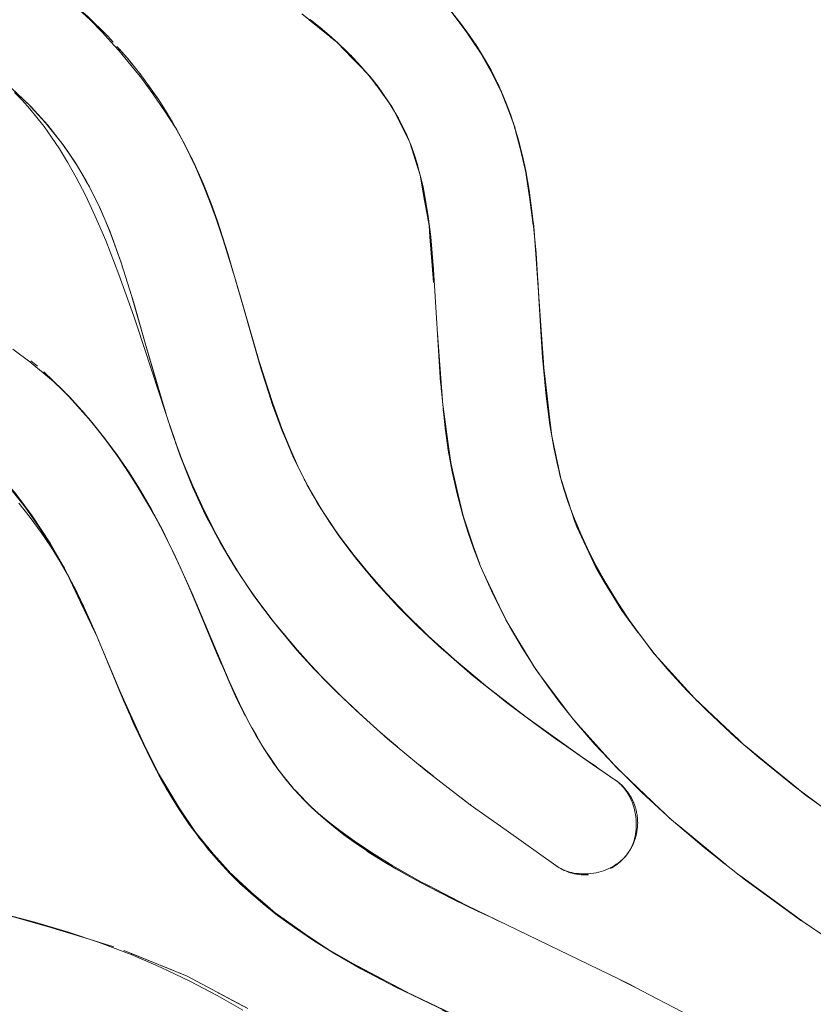
# Model space of a CAD drawing. Units: millimetres. Extents: x -1718 to 1718, y -3800 to 3800.
# Drawn here: x -255 to -209, y -169 to -112 of the extents above; entities that cross this region are included whole.
import ezdxf

# ---------------------------------------------------------------- set-up
doc = ezdxf.new("R2010")
doc.units = ezdxf.units.MM
doc.layers.add('None', color=7, linetype='Continuous', lineweight=5)

# ---------------------------------------------------------------- blocks, each defined once
blk = doc.blocks.new('Group')
at = {"layer": 'None', "color": 93, "linetype": 'Continuous', "lineweight": 5, "true_color": 0x66cc66, "transparency": 33554687}
for p, q in [((-250.966, -111.838), (-250.297, -112.493)), ((-238.309, -111.93), (-238.306, -111.934)), ((-238.305, -111.934), (-237.732, -112.396)), ((-236.69, -113.241), (-236.281, -113.664)), ((-236.281, -113.664), (-236.279, -113.666)), ((-236.279, -113.666), (-235.835, -114.125)), ((-248.734, -114.193), (-248.725, -114.204)), ((-248.725, -114.204), (-248.716, -114.215)), ((-248.716, -114.215), (-248.707, -114.227)), ((-235.835, -114.125), (-235.367, -114.609)), ((-228.182, -114.229), (-227.189, -116.191)), ((-228.169, -114.251), (-227.448, -115.619)), ((-228.169, -114.251), (-227.448, -115.619)), ((-235.367, -114.609), (-235.365, -114.61)), ((-235.365, -114.61), (-235.004, -114.984)), ((-247.991, -115.128), (-247.904, -115.237)), ((-247.991, -115.128), (-247.911, -115.228)), ((-247.911, -115.228), (-247.904, -115.237)), ((-234.084, -116.198), (-233.771, -116.632)), ((-246.578, -117.182), (-246.577, -117.183)), ((-246.577, -117.183), (-246.575, -117.186)), ((-233.434, -117.163), (-233.425, -117.181)), ((-233.425, -117.181), (-233.195, -117.634)), ((-233.195, -117.634), (-232.788, -118.436)), ((-246.029, -118.095), (-246.028, -118.097)), ((-246.028, -118.098), (-245.646, -118.794)), ((-232.788, -118.436), (-232.605, -118.798)), ((-245.609, -118.869), (-245.188, -119.686)), ((-232.605, -118.798), (-232.564, -118.878)), ((-226.349, -118.551), (-225.821, -120.786)), ((-232.063, -120.443), (-232.061, -120.448)), ((-232.061, -120.449), (-231.927, -120.867)), ((-231.805, -121.562), (-231.673, -122.314)), ((-225.718, -121.38), (-225.41, -123.733)), ((-231.365, -124.418), (-231.213, -126.298)), ((-242.81, -126.046), (-242.81, -126.047)), ((-231.213, -126.298), (-231.212, -126.307)), ((-231.212, -126.307), (-231.152, -127.042)), ((-224.973, -129.528), (-224.972, -129.534)), ((-230.928, -129.971), (-230.65, -133.827)), ((-230.894, -130.526), (-230.695, -133.381)), ((-254.345, -131.546), (-253.975, -131.857)), ((-252.558, -133.202), (-252.432, -133.325)), ((-252.519, -133.222), (-252.518, -133.223)), ((-252.518, -133.223), (-252.314, -133.443)), ((-230.65, -133.826), (-230.646, -133.873)), ((-224.457, -134.959), (-224.426, -135.228)), ((-224.426, -135.228), (-224.369, -135.728)), ((-224.354, -135.815), (-224.352, -135.832)), ((-246.011, -136.243), (-245.741, -137.026)), ((-245.741, -137.026), (-245.621, -137.329)), ((-224.02, -137.428), (-223.933, -137.843)), ((-238.848, -137.873), (-238.572, -138.423)), ((-223.929, -137.861), (-223.924, -137.886)), ((-223.924, -137.886), (-223.869, -138.149)), ((-223.869, -138.149), (-223.856, -138.211)), ((-238.572, -138.423), (-238.514, -138.538)), ((-238.379, -138.788), (-238.198, -139.098)), ((-223.797, -138.418), (-223.79, -138.453)), ((-223.769, -138.519), (-223.625, -138.961)), ((-238.198, -139.098), (-237.69, -139.971)), ((-237.69, -139.971), (-237.659, -140.025)), ((-223.382, -139.712), (-223.302, -139.959)), ((-244.406, -140.18), (-244.305, -140.401)), ((-243.698, -141.548), (-243.454, -142.01)), ((-246.34, -142.165), (-245.732, -143.463)), ((-243.454, -142.01), (-243.011, -142.747)), ((-246.102, -142.65), (-246.05, -142.754)), ((-246.036, -142.785), (-245.95, -142.977)), ((-246.036, -142.785), (-245.95, -142.977)), ((-243.011, -142.747), (-243.002, -142.762)), ((-243.002, -142.762), (-242.544, -143.525)), ((-252.23, -143.855), (-252.171, -143.981)), ((-242.544, -143.525), (-242.373, -143.778)), ((-242.373, -143.778), (-242.314, -143.866)), ((-242.314, -143.866), (-241.626, -144.888)), ((-252.171, -143.981), (-251.771, -144.828)), ((-228.131, -144.093), (-227.312, -145.806)), ((-228.129, -144.096), (-227.318, -145.796)), ((-228.129, -144.096), (-227.318, -145.796)), ((-251.771, -144.828), (-251.705, -144.968)), ((-251.705, -144.968), (-251.484, -145.438)), ((-241.539, -145.017), (-241.295, -145.343)), ((-251.483, -145.438), (-251.326, -145.773)), ((-251.326, -145.773), (-250.647, -147.212)), ((-240.618, -146.249), (-240.464, -146.455)), ((-240.448, -146.477), (-240.322, -146.629)), ((-250.647, -147.212), (-250.559, -147.398)), ((-226.737, -146.892), (-226.704, -146.945)), ((-219.1, -147.538), (-218.734, -148.026)), ((-218.309, -148.562), (-217.484, -149.474)), ((-225.146, -149.469), (-223.268, -151.978)), ((-217.484, -149.474), (-216.53, -150.53)), ((-249.311, -150.374), (-248.664, -151.877)), ((-249.311, -150.374), (-248.664, -151.877)), ((-216.53, -150.53), (-216.219, -150.874)), ((-236.555, -150.781), (-236.46, -150.878)), ((-216.018, -151.077), (-215.448, -151.612)), ((-234.251, -152.903), (-233.422, -153.617)), ((-214.115, -152.865), (-213.616, -153.334)), ((-241.238, -153.332), (-240.988, -153.764)), ((-234.022, -153.108), (-233.242, -153.767)), ((-213.616, -153.334), (-213.579, -153.368)), ((-213.579, -153.368), (-213.381, -153.554)), ((-213.177, -153.732), (-212.399, -154.364)), ((-222.893, -154.15), (-222.6, -154.353)), ((-222.6, -154.353), (-222.594, -154.356)), ((-222.594, -154.356), (-221.771, -154.926)), ((-212.399, -154.364), (-210.379, -156.008)), ((-247.167, -155.02), (-245.255, -158.189)), ((-231.99, -154.803), (-231.336, -155.329)), ((-231.803, -154.957), (-231.163, -155.462)), ((-231.666, -155.071), (-231.499, -155.204)), ((-231.666, -155.071), (-231.499, -155.204)), ((-220.828, -154.727), (-220.616, -154.963)), ((-220.616, -154.963), (-220.608, -154.972)), ((-220.608, -154.972), (-220.607, -154.973)), ((-220.607, -154.973), (-220.606, -154.975)), ((-220.606, -154.975), (-220.605, -154.976)), ((-220.605, -154.976), (-220.604, -154.977)), ((-220.604, -154.977), (-220.603, -154.978)), ((-246.97, -155.392), (-246.718, -155.853)), ((-246.97, -155.392), (-246.718, -155.853)), ((-239.316, -156.057), (-239.241, -156.15)), ((-210.379, -156.008), (-210.141, -156.201)), ((-209.819, -156.463), (-209.4, -156.764)), ((-229.07, -157.072), (-229.012, -157.115)), ((-217.485, -157.937), (-217.484, -157.938)), ((-217.484, -157.938), (-217.483, -157.939)), ((-217.483, -157.939), (-217.482, -157.939)), ((-217.482, -157.939), (-217.481, -157.94)), ((-217.479, -157.942), (-217.222, -158.155)), ((-217.182, -158.188), (-214.341, -160.528)), ((-219.871, -159.751), (-219.862, -159.737)), ((-219.862, -159.737), (-219.817, -159.665)), ((-219.795, -159.625), (-219.766, -159.575)), ((-219.733, -159.511), (-219.717, -159.48)), ((-220.184, -160.161), (-220.175, -160.151)), ((-220.175, -160.151), (-220.112, -160.079)), ((-220.09, -160.052), (-220.044, -159.995)), ((-220.009, -159.951), (-219.983, -159.914)), ((-219.99, -159.925), (-219.98, -159.91)), ((-219.943, -159.859), (-219.933, -159.846)), ((-219.933, -159.845), (-219.926, -159.834)), ((-214.557, -160.358), (-214.39, -160.496)), ((-213.735, -161.014), (-213.583, -161.125)), ((-256.486, -163.238), (-251.715, -164.584)), ((-250.413, -165.022), (-249.562, -165.283)), ((-248.989, -165.489), (-248.557, -165.663)), ((-248.557, -165.663), (-248.525, -165.676)), ((-248.525, -165.676), (-246.805, -166.373)), ((-246.805, -166.373), (-246.757, -166.392)), ((-245.132, -167.078), (-245.093, -167.099)), ((-245.092, -167.099), (-243.619, -167.887)), ((-220.408, -167.172), (-220.363, -167.195)), ((-243.522, -167.938), (-242.125, -168.686))]:
    blk.add_line(p, q, dxfattribs=at)
at = {"layer": 'None', "color": 93, "linetype": 'Continuous', "lineweight": 5, "true_color": 0x66cc66, "transparency": 33554687, "flags": 128}
for points in [[(-207.327, -158.303), (-210.395, -156.025), (-212.425, -154.389), (-213.586, -153.375), (-214.044, -152.975), (-215.443, -151.659), (-216.12, -150.974), (-216.561, -150.528), (-217.584, -149.416), (-218.385, -148.472), (-219.148, -147.496), (-219.875, -146.487), (-220.566, -145.442), (-221.221, -144.362), (-221.808, -143.301), (-222.31, -142.309), (-222.678, -141.508), (-222.736, -141.381), (-223.097, -140.512), (-223.4, -139.696), (-223.652, -138.928), (-223.878, -138.136), (-223.947, -137.85), (-224.046, -137.441), (-224.231, -136.544), (-224.452, -135.238), (-224.669, -133.592), (-224.876, -131.364), (-224.99, -129.552), (-225.255, -125.361), (-225.459, -123.217), (-225.659, -121.721), (-225.85, -120.619), (-226.032, -119.759), (-226.244, -118.915), (-226.471, -118.131), (-226.639, -117.627), (-226.714, -117.4), (-226.971, -116.713), (-227.241, -116.066), (-227.527, -115.449), (-227.847, -114.823), (-228.215, -114.17), (-228.626, -113.503), (-229.089, -112.818), (-229.611, -112.109), (-230.201, -111.372)], [(-225.171, -171.51), (-233.327, -167.598), (-235.339, -166.542), (-236.908, -165.643), (-236.993, -165.59), (-238.069, -164.919), (-239.171, -164.174), (-240.137, -163.467), (-240.969, -162.809), (-241.688, -162.195), (-242.31, -161.623), (-242.888, -161.05), (-243.508, -160.387), (-244.092, -159.71), (-244.664, -158.994), (-245.223, -158.236), (-245.769, -157.432), (-246.281, -156.614), (-246.311, -156.563), (-246.837, -155.646), (-247.421, -154.537), (-248.139, -153.058), (-249.013, -151.09), (-250.627, -147.205), (-251.274, -145.747), (-251.66, -144.942), (-251.727, -144.802), (-252.162, -143.975), (-252.653, -143.118), (-253.184, -142.268), (-253.758, -141.421), (-254.38, -140.574), (-255.035, -139.747)], [(-256.716, -163.178), (-254.129, -163.855), (-252.189, -164.425), (-250.413, -165.021), (-248.576, -165.719), (-246.84, -166.461), (-245.193, -167.245), (-243.622, -168.072), (-242.144, -168.924)], [(-204.931, -167.16), (-210.287, -163.558), (-211.992, -162.311), (-213.187, -161.438), (-215.579, -159.551), (-217.473, -157.941), (-219.151, -156.402), (-220.607, -154.963), (-221.086, -154.452), (-221.863, -153.624), (-222.945, -152.379), (-223.878, -151.222), (-224.64, -150.201), (-225.345, -149.18), (-226.053, -148.065), (-226.736, -146.892), (-227.392, -145.656), (-227.814, -144.78), (-227.995, -144.404), (-228.464, -143.326), (-228.857, -142.323), (-229.183, -141.387), (-229.469, -140.453), (-229.802, -139.202), (-230.083, -137.945), (-230.312, -136.689), (-230.489, -135.421), (-230.746, -132.868), (-230.752, -132.811), (-231.156, -126.299), (-231.318, -124.411), (-231.463, -123.234), (-231.612, -122.293), (-231.759, -121.543), (-231.919, -120.863), (-232.035, -120.436), (-232.085, -120.254), (-232.257, -119.706), (-232.433, -119.21), (-232.597, -118.794), (-232.759, -118.425), (-232.948, -118.035), (-233.168, -117.622), (-233.423, -117.18), (-233.721, -116.705), (-234.071, -116.192), (-234.444, -115.681), (-234.882, -115.126), (-235.337, -114.594), (-235.793, -114.102), (-236.25, -113.647), (-237.042, -112.917), (-237.688, -112.366), (-238.27, -111.906)], [(-251.604, -111.308), (-250.942, -111.928), (-250.25, -112.626), (-249.523, -113.415), (-249.284, -113.694), (-248.755, -114.312), (-248.062, -115.18), (-247.985, -115.283), (-247.321, -116.177), (-246.613, -117.21), (-246.046, -118.109), (-245.648, -118.795), (-245.346, -119.362), (-244.97, -120.137), (-244.411, -121.389), (-243.967, -122.494), (-243.602, -123.506), (-243.008, -125.375), (-242.812, -126.047), (-242.281, -127.862), (-241.191, -131.596), (-240.422, -134.002), (-239.898, -135.442), (-239.405, -136.657), (-238.974, -137.617), (-238.966, -137.634), (-238.574, -138.427), (-238.203, -139.112), (-237.69, -139.975), (-237.126, -140.849), (-236.476, -141.776), (-235.73, -142.762), (-234.871, -143.811), (-233.885, -144.929), (-232.751, -146.12), (-231.632, -147.212), (-231.449, -147.39), (-230.168, -148.549), (-229.953, -148.743), (-228.05, -150.334), (-225.843, -152.043), (-222.598, -154.36), (-221.77, -154.93), (-220.709, -155.661), (-220.637, -155.712), (-220.563, -155.769), (-220.491, -155.829), (-220.421, -155.892), (-220.353, -155.958), (-220.287, -156.028), (-220.222, -156.102), (-220.158, -156.181), (-220.096, -156.264), (-220.034, -156.353), (-219.974, -156.448), (-219.915, -156.548), (-219.859, -156.651), (-219.804, -156.763), (-219.754, -156.878), (-219.707, -156.996), (-219.664, -157.118), (-219.624, -157.245), (-219.589, -157.376), (-219.558, -157.513), (-219.531, -157.656), (-219.51, -157.803), (-219.494, -157.951), (-219.485, -158.095), (-219.482, -158.236), (-219.484, -158.375), (-219.492, -158.512), (-219.506, -158.647), (-219.525, -158.782), (-219.55, -158.918), (-219.577, -159.035), (-219.61, -159.156), (-219.646, -159.269), (-219.685, -159.376), (-219.728, -159.477), (-219.773, -159.572), (-219.821, -159.664), (-219.872, -159.751), (-219.925, -159.834), (-219.982, -159.915), (-220.044, -159.995), (-220.113, -160.076), (-220.186, -160.156), (-220.264, -160.234), (-220.347, -160.31), (-220.436, -160.385), (-220.531, -160.458), (-220.633, -160.529), (-220.743, -160.599), (-220.858, -160.667), (-220.981, -160.731), (-221.108, -160.791), (-221.239, -160.846), (-221.372, -160.895), (-221.509, -160.939), (-221.637, -160.974), (-221.651, -160.978), (-221.797, -161.011), (-221.948, -161.039), (-222.102, -161.06), (-222.25, -161.074), (-222.394, -161.081), (-222.534, -161.082), (-222.671, -161.077), (-222.806, -161.066), (-222.938, -161.05), (-223.069, -161.028), (-223.186, -161.004), (-223.307, -160.974), (-223.421, -160.94), (-223.529, -160.903), (-223.632, -160.864), (-223.73, -160.821), (-223.824, -160.775), (-223.914, -160.726), (-224.001, -160.675), (-224.085, -160.621), (-224.122, -160.595), (-226.972, -158.567), (-229.041, -157.095), (-228.858, -157.232)], [(-250.297, -112.493), (-249.995, -112.789), (-251.057, -111.748), (-251.961, -110.968), (-252.24, -110.728), (-251.961, -110.968), (-251.609, -111.272), (-251.057, -111.748), (-250.966, -111.838)], [(-237.732, -112.396), (-237.121, -112.888), (-238.744, -111.58), (-238.309, -111.93)], [(-228.828, -113.205), (-228.72, -113.35), (-229.237, -112.654), (-230.27, -111.264), (-230.194, -111.366)], [(-229.59, -156.679), (-229.041, -157.095), (-231.584, -155.138), (-233.807, -153.299), (-235.615, -151.682), (-236.827, -150.521), (-237.155, -150.206), (-238.057, -149.278), (-239.028, -148.202), (-240.035, -146.999), (-240.946, -145.827), (-241.623, -144.888), (-242.306, -143.862), (-242.988, -142.747), (-243.669, -141.533), (-244.144, -140.603), (-244.369, -140.162), (-245.022, -138.747), (-245.611, -137.327), (-246.148, -135.871), (-248.237, -129.504), (-248.427, -128.969), (-249.273, -126.579), (-250.038, -124.628), (-250.659, -123.188), (-251.21, -122.022), (-251.74, -120.998), (-252.238, -120.114), (-252.709, -119.344), (-253.158, -118.667), (-253.587, -118.068), (-253.685, -117.941), (-253.999, -117.536), (-254.409, -117.043), (-254.856, -116.547), (-255.297, -116.095)], [(-255.397, -130.887), (-254.416, -131.616), (-254.06, -131.901), (-253.644, -132.234), (-253.028, -132.766), (-252.526, -133.231), (-252.113, -133.643), (-251.622, -134.173), (-250.833, -135.083), (-250.08, -136.023), (-249.361, -136.993), (-248.675, -137.998), (-248.039, -139.005), (-247.397, -140.114), (-246.753, -141.323), (-246.453, -141.936), (-246.034, -142.79), (-246.05, -142.753)], [(-229.416, -112.373), (-229.232, -112.648), (-228.851, -113.17), (-229.232, -112.648), (-228.215, -114.171)], [(-249.612, -113.205), (-249.913, -112.87), (-249.995, -112.789), (-249.913, -112.87), (-249.612, -113.205)], [(-232.453, -119.218), (-232.529, -118.981), (-232.558, -118.89), (-233.541, -116.951), (-233.179, -117.578), (-233.081, -117.784), (-233.179, -117.578), (-233.541, -116.951), (-234.331, -115.793), (-234.387, -115.729), (-234.831, -115.163), (-236.717, -113.214), (-236.61, -113.316), (-236.717, -113.214), (-237.121, -112.888), (-237.068, -112.931), (-237.066, -112.933), (-236.743, -113.193)], [(-249.392, -113.45), (-248.803, -114.106), (-249.258, -113.599)], [(-235.874, -114.022), (-235.908, -113.982), (-235.855, -114.04), (-235.908, -113.982), (-236.027, -113.87), (-235.908, -113.982), (-235.959, -113.937)], [(-227.405, -115.713), (-227.423, -115.666), (-228.72, -113.35), (-228.671, -113.437)], [(-255.382, -115.927), (-254.37, -116.891), (-254.455, -116.805), (-254.37, -116.891), (-254.34, -116.925), (-253.498, -117.845), (-253.381, -117.984), (-254.34, -116.925), (-253.498, -117.845), (-252.637, -118.926), (-253.381, -117.984), (-253.498, -117.845), (-254.342, -116.927), (-254.455, -116.805), (-255.382, -115.927)], [(-248.707, -114.227), (-248.696, -114.241), (-248.687, -114.251), (-248.174, -114.897), (-248.803, -114.106), (-248.734, -114.193)], [(-247.997, -115.12), (-248.174, -114.897), (-248.004, -115.111), (-247.997, -115.12)], [(-234.595, -115.49), (-234.387, -115.729), (-234.831, -115.163), (-235.148, -114.815), (-234.831, -115.163), (-234.41, -115.746), (-234.453, -115.686), (-234.59, -115.497)], [(-247.899, -115.243), (-247.857, -115.296), (-246.981, -116.536), (-247.261, -116.14)], [(-247.899, -115.243), (-247.857, -115.296), (-247.261, -116.14)], [(-255.46, -115.858), (-255.382, -115.927), (-254.455, -116.805), (-255.46, -115.858)], [(-234.098, -116.155), (-234.331, -115.793), (-233.541, -116.951), (-234.41, -115.746), (-234.084, -116.198)], [(-227.441, -115.635), (-227.423, -115.666), (-226.961, -116.827), (-226.545, -117.87), (-226.498, -118.052)], [(-227.295, -115.95), (-227.226, -116.101), (-227.295, -115.95)], [(-246.575, -117.186), (-246.545, -117.236), (-246.981, -116.536), (-246.578, -117.182)], [(-227.124, -116.346), (-226.951, -116.822), (-226.634, -117.642), (-226.951, -116.822), (-226.465, -118.153)], [(-245.645, -118.794), (-245.48, -119.095), (-246.184, -117.813), (-246.545, -117.236), (-246.184, -117.813), (-246.029, -118.095)], [(-233.312, -117.371), (-233.179, -117.578), (-233.123, -117.705)], [(-226.62, -117.682), (-226.545, -117.87), (-225.898, -120.337), (-225.868, -120.534)], [(-253.381, -117.984), (-252.637, -118.926), (-252.601, -118.97), (-252.431, -119.203), (-252.643, -118.931), (-253.381, -117.984)], [(-252.601, -118.97), (-252.431, -119.203), (-251.784, -120.155), (-251.66, -120.351), (-251.173, -121.188), (-251.784, -120.155), (-252.601, -118.97)], [(-232.566, -118.873), (-232.558, -118.89), (-232.566, -118.873)], [(-232.552, -118.908), (-232.529, -118.981), (-231.926, -120.871), (-231.805, -121.562)], [(-226.324, -118.637), (-225.976, -120.023), (-226.324, -118.637)], [(-252.431, -119.203), (-251.784, -120.155), (-251.66, -120.351), (-252.431, -119.203)], [(-244.823, -120.466), (-244.842, -120.421), (-245.169, -119.742), (-245.48, -119.095), (-245.407, -119.246)], [(-245.378, -119.301), (-245.236, -119.589), (-245.378, -119.301)], [(-232.453, -119.218), (-232.294, -119.719), (-232.12, -120.264), (-232.063, -120.443)], [(-232.29, -119.613), (-232.295, -119.597), (-232.311, -119.554), (-232.295, -119.597), (-232.301, -119.583)], [(-245.106, -119.855), (-244.493, -121.224), (-244.189, -121.973), (-244.052, -122.348), (-243.542, -123.742), (-243.874, -122.804), (-244.052, -122.348), (-243.874, -122.804), (-244.052, -122.349), (-244.493, -121.224), (-244.798, -120.523), (-244.493, -121.224), (-244.189, -121.973), (-244.842, -120.421), (-244.857, -120.389)], [(-245.075, -119.919), (-244.869, -120.362), (-245.075, -119.919)], [(-232.29, -119.613), (-232.295, -119.597), (-232.292, -119.608)], [(-225.961, -120.095), (-225.898, -120.337), (-225.764, -121.22), (-225.376, -123.801), (-225.297, -124.916)], [(-251.66, -120.351), (-251.173, -121.188), (-251.052, -121.392), (-250.971, -121.543), (-251.175, -121.19), (-251.66, -120.351)], [(-231.927, -120.867), (-231.926, -120.871), (-231.602, -122.721), (-231.51, -123.246)], [(-251.052, -121.392), (-250.971, -121.543), (-250.397, -122.7), (-250.075, -123.458), (-249.789, -124.129), (-250.075, -123.458), (-249.736, -124.263), (-249.789, -124.129), (-250.075, -123.458), (-250.343, -122.818), (-250.397, -122.7), (-251.052, -121.392)], [(-250.971, -121.543), (-250.397, -122.7), (-250.343, -122.818), (-250.971, -121.543)], [(-225.709, -121.428), (-225.47, -123.132), (-225.709, -121.428)], [(-231.673, -122.314), (-231.602, -122.721), (-231.418, -123.769), (-231.365, -124.418)], [(-242.674, -126.517), (-242.846, -125.951), (-243.264, -124.577), (-242.93, -125.641), (-243.264, -124.577), (-243.874, -122.804), (-243.542, -123.742), (-242.921, -125.675)], [(-231.51, -123.246), (-231.418, -123.769), (-231.212, -126.307), (-231.152, -127.042)], [(-225.45, -123.311), (-225.376, -123.801), (-225.089, -127.87), (-224.802, -131.958), (-224.616, -133.575)], [(-243.542, -123.742), (-243.264, -124.577), (-243.542, -123.742)], [(-249.15, -125.894), (-249.123, -125.967), (-249.181, -125.797), (-249.789, -124.129), (-249.736, -124.263), (-249.181, -125.797), (-249.123, -125.967), (-249.009, -126.332), (-248.549, -127.785), (-247.76, -130.541), (-247.229, -132.395), (-246.583, -134.546), (-247.229, -132.395), (-246.514, -134.755)], [(-246.579, -134.557), (-247.464, -131.575), (-247.758, -130.541), (-248.424, -128.205), (-249.009, -126.332), (-248.549, -127.785), (-248.424, -128.205), (-248.549, -127.785), (-249.01, -126.332), (-249.181, -125.797), (-249.736, -124.263), (-249.152, -125.888)], [(-242.809, -126.046), (-242.809, -126.047), (-242.809, -126.046)], [(-242.563, -126.897), (-242.047, -128.678), (-241.656, -130.039), (-242.047, -128.678), (-241.655, -130.038), (-241.057, -132.112), (-240.641, -133.404), (-241.195, -131.653), (-241.057, -132.112), (-241.195, -131.653), (-241.656, -130.039), (-242.138, -128.353)], [(-225.159, -126.875), (-225.09, -127.86), (-225.089, -127.87), (-224.973, -129.528)], [(-224.972, -129.534), (-224.972, -129.54), (-224.972, -129.542), (-224.971, -129.549), (-224.844, -131.356)], [(-224.844, -131.356), (-224.802, -131.958), (-224.457, -134.958), (-224.457, -134.959), (-224.457, -134.958), (-224.363, -135.783), (-224.345, -135.893), (-224.328, -135.972)], [(-253.59, -132.201), (-253.011, -132.752), (-252.531, -133.209), (-253.61, -132.181), (-253.59, -132.201)], [(-241.057, -132.112), (-240.641, -133.404), (-240.496, -133.865), (-240.423, -134.077), (-239.87, -135.585), (-239.631, -136.153), (-239.259, -137.036), (-239.632, -136.153), (-239.806, -135.748), (-239.87, -135.585), (-240.496, -133.865), (-240.423, -134.077), (-240.64, -133.404), (-241.057, -132.112)], [(-251.43, -134.395), (-251.346, -134.486), (-252.531, -133.209), (-252.519, -133.222)], [(-252.126, -133.631), (-251.357, -134.496), (-250.851, -135.067), (-251.014, -134.875), (-250.851, -135.067), (-250.178, -135.908), (-251.339, -134.492), (-251.346, -134.486), (-251.339, -134.492), (-251.233, -134.623)], [(-252.115, -133.641), (-251.46, -134.36), (-252.115, -133.641)], [(-224.616, -133.575), (-224.458, -134.956), (-224.457, -134.958)], [(-240.423, -134.077), (-239.87, -135.585), (-239.806, -135.748), (-240.423, -134.077)], [(-230.641, -133.918), (-230.291, -136.473), (-230.148, -137.514)], [(-230.595, -134.373), (-230.301, -136.474), (-230.168, -137.426), (-230.136, -137.6), (-229.509, -140.301), (-230.136, -137.6), (-229.393, -140.7)], [(-250.851, -135.067), (-250.178, -135.908), (-249.628, -136.641), (-249.302, -137.114), (-249.068, -137.438), (-248.509, -138.284), (-248.008, -139.089), (-249.068, -137.438), (-248.509, -138.284), (-248.008, -139.089), (-247.452, -140.042), (-247.426, -140.091), (-246.997, -140.871), (-247.436, -140.097), (-248.008, -139.089), (-247.452, -140.042), (-248.509, -138.284), (-249.305, -137.116), (-249.628, -136.641), (-250.851, -135.067)], [(-246.451, -134.948), (-246.312, -135.362), (-246.066, -136.095)], [(-246.333, -135.308), (-246.314, -135.363), (-246.078, -136.062), (-246.314, -135.363), (-245.741, -137.026), (-245.19, -138.415), (-245.057, -138.75), (-245.052, -138.764), (-245.034, -138.81), (-244.406, -140.18)], [(-258.903, -135.557), (-257.384, -136.856), (-256.446, -137.792), (-255.203, -139.223), (-255.159, -139.287), (-253.23, -142.051), (-254.27, -140.465), (-255.159, -139.287), (-254.27, -140.465), (-255.201, -139.322), (-256.446, -137.792), (-258.903, -135.557)], [(-250.178, -135.908), (-249.628, -136.641), (-249.302, -137.114), (-250.178, -135.908)], [(-223.625, -138.961), (-223.391, -139.684), (-223.835, -138.315), (-223.77, -138.513), (-223.835, -138.315), (-224.363, -135.783), (-224.348, -135.85), (-224.363, -135.783), (-224.345, -135.893), (-224.351, -135.837)], [(-224.354, -135.819), (-224.352, -135.834), (-224.354, -135.819)], [(-224.347, -135.86), (-224.206, -136.534), (-224.02, -137.428)], [(-237.973, -139.499), (-237.87, -139.683), (-238.013, -139.431), (-237.87, -139.683), (-237.609, -140.11), (-238.451, -138.663), (-238.472, -138.623), (-239.168, -137.237), (-239.259, -137.036), (-239.632, -136.153), (-239.168, -137.237), (-238.616, -138.353), (-238.472, -138.623), (-238.616, -138.353), (-238.557, -138.459)], [(-239.259, -137.036), (-239.168, -137.237), (-238.616, -138.353), (-239.259, -137.036)], [(-245.621, -137.329), (-245.62, -137.333), (-245.19, -138.415), (-245.034, -138.81), (-244.305, -140.401), (-244.186, -140.627), (-243.95, -141.073), (-243.698, -141.548)], [(-229.487, -140.386), (-229.496, -140.359), (-230.168, -137.426), (-230.136, -137.6)], [(-238.451, -138.663), (-238.349, -138.842), (-238.451, -138.663)], [(-223.68, -138.83), (-223.757, -138.601), (-223.835, -138.315), (-223.757, -138.601), (-223.788, -138.457), (-223.757, -138.601), (-223.789, -138.455)], [(-223.796, -138.423), (-223.789, -138.456), (-223.796, -138.423)], [(-237.785, -139.817), (-237.87, -139.683), (-237.609, -140.11), (-237.012, -141.028), (-236.963, -141.097), (-236.606, -141.614), (-236.955, -141.091), (-237.127, -140.833), (-237.431, -140.377)], [(-223.232, -140.147), (-222.908, -141.099), (-223.04, -140.767), (-223.391, -139.684), (-223.382, -139.712)], [(-252.719, -143.012), (-253.23, -142.051), (-252.406, -143.483), (-254.27, -140.465), (-253.23, -142.051), (-252.406, -143.483), (-252.142, -144.012), (-252.406, -143.483), (-251.484, -145.438), (-250.647, -147.212), (-250.559, -147.398)], [(-246.518, -141.802), (-247.426, -140.091), (-246.997, -140.871), (-246.554, -141.729), (-246.997, -140.871), (-246.05, -142.754), (-246.051, -142.753), (-246.05, -142.754), (-245.72, -143.493), (-245.059, -144.977), (-245.241, -144.555)], [(-244.305, -140.401), (-243.95, -141.073), (-243.454, -142.01), (-242.544, -143.525), (-242.373, -143.778), (-241.539, -145.017), (-240.464, -146.455), (-240.448, -146.477), (-240.464, -146.455)], [(-236.923, -141.138), (-236.955, -141.091), (-237.609, -140.11), (-237.012, -141.028), (-237.176, -140.772)], [(-229.508, -140.306), (-229.496, -140.359), (-228.869, -142.199), (-228.621, -142.926)], [(-229.473, -140.44), (-229.463, -140.474), (-229.473, -140.44)], [(-236.963, -141.097), (-236.606, -141.614), (-236.04, -142.386), (-235.582, -142.977), (-235.206, -143.43), (-236.04, -142.386), (-235.582, -142.977), (-236.606, -141.614), (-236.04, -142.386), (-236.963, -141.097)], [(-229.344, -140.86), (-228.868, -142.198), (-228.49, -143.26)], [(-229.344, -140.861), (-228.869, -142.199), (-229.344, -140.861)], [(-223.04, -140.767), (-221.811, -143.441), (-222.908, -141.099), (-221.685, -143.675), (-221.322, -144.263), (-220.319, -145.913), (-221.316, -144.26), (-221.811, -143.441), (-221.685, -143.675), (-221.811, -143.441), (-222.908, -141.099), (-223.04, -140.767)], [(-246.034, -142.79), (-245.066, -144.946), (-242.924, -149.987), (-242.34, -151.267), (-241.826, -152.296), (-241.37, -153.13), (-241.247, -153.337), (-240.992, -153.767), (-240.605, -154.369), (-240.178, -154.98), (-239.749, -155.542), (-239.32, -156.061), (-238.943, -156.484), (-238.61, -156.829), (-238.23, -157.196), (-237.774, -157.606), (-237.223, -158.067), (-236.555, -158.587), (-235.738, -159.176), (-234.736, -159.847), (-233.498, -160.613), (-231.843, -161.553), (-231.49, -161.736), (-229.239, -162.9), (-219.877, -167.429), (-219.158, -167.806), (-214.59, -170.195)], [(-235.582, -142.977), (-235.206, -143.43), (-234.945, -143.757), (-234.433, -144.353), (-235.205, -143.429), (-235.582, -142.977)], [(-234.945, -143.757), (-234.433, -144.353), (-233.585, -145.29), (-233.109, -145.775), (-232.145, -146.758), (-231.723, -147.164), (-230.665, -148.14), (-232.145, -146.758), (-233.116, -145.782), (-233.151, -145.747), (-233.585, -145.29), (-234.945, -143.757)], [(-228.333, -143.628), (-227.002, -146.457), (-226.737, -146.892)], [(-245.356, -144.3), (-244.176, -147.099), (-243.399, -148.927), (-243.37, -148.995), (-242.933, -150.023), (-242.554, -150.847), (-242.078, -151.819), (-241.994, -151.974), (-241.74, -152.467), (-241.989, -151.972), (-242.554, -150.847), (-242.933, -150.023), (-242.078, -151.819), (-242.554, -150.847), (-243.371, -148.996), (-243.401, -148.928), (-243.655, -148.353), (-245.059, -144.977), (-244.176, -147.099), (-245.059, -144.977), (-245.241, -144.555)], [(-234.433, -144.353), (-233.585, -145.29), (-233.151, -145.747), (-234.433, -144.353)], [(-219.47, -147.05), (-220.165, -146.138), (-221.322, -144.263), (-220.319, -145.913), (-220.165, -146.138), (-219.364, -147.197)], [(-241.626, -144.888), (-241.624, -144.891), (-241.539, -145.017)], [(-251.351, -145.588), (-251.337, -145.615), (-251.321, -145.65), (-251.337, -145.615), (-251.326, -145.64)], [(-241.339, -145.282), (-240.459, -146.452), (-240.415, -146.51)], [(-233.116, -145.782), (-231.723, -147.164), (-232.145, -146.758), (-233.116, -145.782)], [(-227.277, -145.872), (-227.002, -146.457), (-226.306, -147.599), (-225.257, -149.321), (-225.138, -149.48)], [(-219.364, -147.197), (-220.165, -146.138), (-220.319, -145.913), (-218.445, -148.411), (-218.813, -147.925), (-218.445, -148.411), (-218.405, -148.455), (-218.283, -148.606), (-218.4, -148.452)], [(-240.448, -146.477), (-239.284, -147.889), (-240.216, -146.765), (-239.284, -147.889), (-239.021, -148.191), (-240.226, -146.753)], [(-231.723, -147.164), (-230.665, -148.14), (-230.612, -148.189), (-230.132, -148.614), (-230.659, -148.133), (-231.723, -147.164)], [(-226.689, -146.972), (-226.307, -147.599), (-225.335, -149.194)], [(-219.561, -146.922), (-219.172, -147.442), (-219.1, -147.538)], [(-250.459, -147.61), (-250.455, -147.618), (-250.459, -147.61)], [(-250.457, -147.614), (-250.455, -147.618), (-248.357, -152.59), (-248.276, -152.749)], [(-239.284, -147.889), (-239.021, -148.191), (-238.203, -149.082), (-237.852, -149.471), (-237.614, -149.719), (-238.202, -149.081), (-239.021, -148.191), (-238.203, -149.082), (-239.284, -147.889)], [(-230.612, -148.189), (-230.132, -148.614), (-228.911, -149.651), (-228.352, -150.109), (-227.479, -150.795), (-228.911, -149.651), (-228.352, -150.109), (-230.132, -148.614), (-228.911, -149.651), (-230.612, -148.189)], [(-218.121, -148.783), (-218.283, -148.606), (-218.11, -148.796), (-218.283, -148.606), (-218.405, -148.455), (-216.132, -150.97), (-216.226, -150.867), (-216.132, -150.97), (-215.989, -151.114), (-215.881, -151.216)], [(-243.371, -148.996), (-242.933, -150.023), (-243.371, -148.996)], [(-236.267, -151.058), (-236.46, -150.878), (-237.852, -149.471), (-237.614, -149.719), (-236.57, -150.767), (-237.614, -149.719), (-236.233, -151.091)], [(-225.328, -149.204), (-225.257, -149.321), (-223.13, -152.16), (-223.243, -152.009)], [(-225.147, -149.467), (-223.242, -152.01), (-225.147, -149.467)], [(-228.352, -150.109), (-227.479, -150.795), (-227.024, -151.157), (-226.348, -151.673), (-227.477, -150.792), (-228.352, -150.109)], [(-249.36, -150.255), (-248.052, -153.125), (-247.32, -154.73)], [(-236.46, -150.878), (-235.522, -151.753), (-235.181, -152.071)], [(-225.963, -151.949), (-227.024, -151.157), (-226.348, -151.673), (-224.948, -152.707), (-223.477, -153.741), (-222.749, -154.253)], [(-213.322, -153.606), (-213.218, -153.703), (-213.285, -153.645), (-213.383, -153.552), (-213.285, -153.645), (-214.346, -152.648), (-216.132, -150.97), (-215.989, -151.114), (-216.092, -151.002)], [(-235.904, -151.406), (-235.523, -151.754), (-235.212, -152.043), (-235.523, -151.754), (-234.947, -152.28)], [(-225.739, -152.117), (-224.948, -152.707), (-226.348, -151.673), (-224.149, -153.28), (-224.948, -152.707), (-224.149, -153.28), (-223.479, -153.744), (-222, -154.779), (-220.709, -155.661), (-221.765, -154.93)], [(-215.448, -151.612), (-214.347, -152.646), (-214.346, -152.648), (-214.115, -152.865)], [(-248.544, -152.147), (-248.357, -152.59), (-248.08, -153.137), (-247.349, -154.673), (-248.08, -153.137), (-246.552, -156.156), (-246.496, -156.24)], [(-241.908, -152.132), (-241.994, -151.974), (-241.74, -152.467), (-240.931, -153.862), (-240.614, -154.33), (-240.594, -154.358), (-240.592, -154.362), (-240.174, -154.977), (-240.129, -155.044)], [(-220.603, -154.978), (-220.584, -154.999), (-222.823, -152.502), (-223.13, -152.16), (-223.046, -152.254)], [(-223.063, -152.233), (-222.823, -152.501), (-220.825, -154.73), (-222.823, -152.501), (-220.869, -154.683)], [(-241.74, -152.467), (-241.496, -152.899), (-241.74, -152.467)], [(-241.61, -152.69), (-241.361, -153.12), (-241.359, -153.123), (-241.239, -153.331)], [(-241.272, -153.296), (-241.242, -153.35), (-241.29, -153.265), (-241.242, -153.35), (-241.137, -153.524), (-241.242, -153.35), (-241.206, -153.407)], [(-233.96, -153.162), (-233.588, -153.481), (-233.96, -153.162)], [(-240.988, -153.764), (-240.931, -153.862), (-240.614, -154.33), (-240.114, -155.065), (-240.141, -155.027), (-240.114, -155.065), (-239.217, -156.179), (-239.268, -156.12), (-239.217, -156.179), (-239.115, -156.285), (-239.181, -156.217)], [(-222.477, -154.444), (-222, -154.779), (-223.479, -153.744), (-220.709, -155.661), (-222, -154.779), (-220.709, -155.661)], [(-210.141, -156.201), (-213.285, -153.645), (-213.218, -153.703), (-213.11, -153.79)], [(-240.456, -154.582), (-240.424, -154.632), (-240.28, -154.834), (-240.424, -154.632), (-240.38, -154.69)], [(-240.114, -155.065), (-240.024, -155.181), (-240.114, -155.065)], [(-240.082, -155.105), (-239.738, -155.532), (-239.316, -156.057)], [(-221.771, -154.926), (-221.768, -154.928), (-221.765, -154.93)], [(-217.978, -157.478), (-217.565, -157.871), (-218.104, -157.358), (-220.584, -154.999), (-220.222, -155.343)], [(-239.636, -155.679), (-239.592, -155.738), (-239.419, -155.942), (-239.592, -155.738), (-239.66, -155.65), (-239.592, -155.738), (-239.531, -155.807)], [(-220.635, -155.714), (-220.67, -155.688), (-220.606, -155.736), (-220.67, -155.688), (-220.709, -155.661), (-220.67, -155.688), (-220.709, -155.661), (-220.67, -155.688), (-220.634, -155.714), (-220.636, -155.712)], [(-220.634, -155.714), (-220.566, -155.766), (-220.563, -155.768), (-220.54, -155.785), (-220.491, -155.825), (-220.464, -155.847), (-220.449, -155.86), (-220.423, -155.883), (-220.367, -155.933), (-220.361, -155.938), (-220.357, -155.942), (-220.277, -156.019), (-220.273, -156.023), (-220.26, -156.037), (-220.196, -156.104), (-220.189, -156.112), (-220.183, -156.118), (-220.12, -156.189), (-220.118, -156.191), (-220.098, -156.216), (-220.053, -156.27), (-220.044, -156.282), (-220.017, -156.318), (-219.988, -156.356), (-219.973, -156.375), (-219.94, -156.423), (-219.924, -156.445), (-219.906, -156.471), (-219.868, -156.531), (-219.863, -156.538), (-219.843, -156.57), (-219.806, -156.633), (-219.801, -156.642), (-219.784, -156.671), (-219.75, -156.733), (-219.738, -156.756), (-219.728, -156.774), (-219.699, -156.835), (-219.68, -156.873), (-219.677, -156.88), (-219.652, -156.938), (-219.63, -156.988), (-219.628, -156.992), (-219.609, -157.041), (-219.587, -157.097), (-219.581, -157.113), (-219.55, -157.202), (-219.54, -157.236), (-219.527, -157.276), (-219.515, -157.315), (-219.503, -157.361), (-219.492, -157.402), (-219.485, -157.429), (-219.472, -157.488), (-219.462, -157.532), (-219.46, -157.544), (-219.447, -157.615), (-219.438, -157.661), (-219.437, -157.669), (-219.427, -157.744), (-219.422, -157.779), (-219.419, -157.809), (-219.412, -157.873), (-219.41, -157.899), (-219.407, -157.95), (-219.403, -158.003), (-219.402, -158.02), (-219.401, -158.088), (-219.4, -158.133), (-219.4, -158.141), (-219.402, -158.224), (-219.403, -158.263), (-219.4, -158.141), (-219.4, -158.133), (-219.402, -158.02), (-219.403, -158.003), (-219.41, -157.899), (-219.412, -157.873), (-219.422, -157.779), (-219.427, -157.744), (-219.438, -157.661), (-219.447, -157.615), (-219.46, -157.544), (-219.472, -157.488), (-219.485, -157.429), (-219.503, -157.361), (-219.515, -157.315), (-219.54, -157.236), (-219.55, -157.202), (-219.581, -157.113), (-219.587, -157.097), (-219.628, -156.992), (-219.63, -156.988), (-219.677, -156.88), (-219.68, -156.873), (-219.728, -156.774), (-219.738, -156.756), (-219.784, -156.671), (-219.801, -156.642), (-219.843, -156.57), (-219.868, -156.531), (-219.906, -156.471), (-219.94, -156.423), (-219.973, -156.375), (-220.017, -156.318), (-220.044, -156.282), (-220.098, -156.216), (-220.118, -156.191), (-220.183, -156.118), (-220.196, -156.104), (-220.273, -156.023), (-220.277, -156.019), (-220.361, -155.938), (-220.367, -155.933), (-220.449, -155.86), (-220.464, -155.847), (-220.54, -155.785), (-220.566, -155.766), (-220.634, -155.714)], [(-220.28, -155.286), (-218.103, -157.356), (-217.91, -157.54)], [(-246.61, -156.042), (-246.552, -156.156), (-244.952, -158.558), (-244.634, -159.035), (-244.655, -159.004)], [(-246.475, -156.277), (-245.277, -158.156), (-246.475, -156.277)], [(-238.731, -156.704), (-238.684, -156.756), (-238.756, -156.677), (-238.684, -156.756), (-238.184, -157.252), (-239.115, -156.285), (-238.935, -156.473)], [(-210.057, -156.276), (-209.893, -156.409), (-209.748, -156.52), (-207.949, -157.812), (-206.112, -159.131)], [(-209.959, -156.349), (-209.748, -156.52), (-209.893, -156.409)], [(-238.935, -156.473), (-238.931, -156.477), (-238.599, -156.822), (-238.352, -157.079)], [(-238.638, -156.8), (-238.684, -156.756), (-238.184, -157.252), (-237.632, -157.76), (-237.238, -158.082), (-237.632, -157.76), (-237.237, -158.081), (-236.326, -158.822), (-235.594, -159.354), (-235.047, -159.721), (-236.326, -158.822), (-236.923, -158.357), (-237.238, -158.082), (-238.184, -157.252), (-237.632, -157.76), (-238.105, -157.309)], [(-229.59, -156.679), (-229.041, -157.095), (-228.859, -157.233)], [(-214.39, -160.496), (-217.565, -157.871), (-217.485, -157.937)], [(-245.203, -158.262), (-244.959, -158.56), (-243.196, -160.718), (-244.572, -159.108), (-243.196, -160.718), (-240.901, -162.837), (-240.733, -162.992), (-239.966, -163.592), (-240.733, -162.992), (-237.734, -165.128)], [(-244.959, -158.56), (-244.659, -158.999), (-244.959, -158.56)], [(-236.923, -158.357), (-235.594, -159.354), (-236.326, -158.822), (-236.923, -158.357)], [(-219.998, -159.935), (-219.933, -159.845), (-219.881, -159.768), (-219.862, -159.737), (-219.815, -159.661), (-219.795, -159.625), (-219.754, -159.553), (-219.733, -159.511), (-219.699, -159.444), (-219.676, -159.394), (-219.67, -159.381), (-219.648, -159.333), (-219.625, -159.277), (-219.625, -159.276), (-219.624, -159.274), (-219.603, -159.223), (-219.582, -159.166), (-219.577, -159.153), (-219.563, -159.113), (-219.542, -159.049), (-219.539, -159.04), (-219.536, -159.03), (-219.527, -159.001), (-219.506, -158.925), (-219.5, -158.905), (-219.492, -158.874), (-219.473, -158.792), (-219.469, -158.778), (-219.463, -158.752), (-219.446, -158.661), (-219.444, -158.651), (-219.441, -158.63), (-219.426, -158.529), (-219.425, -158.522), (-219.423, -158.508), (-219.411, -158.397), (-219.411, -158.393), (-219.41, -158.385), (-219.409, -158.358), (-219.403, -158.263), (-219.41, -158.385), (-219.411, -158.393), (-219.423, -158.508), (-219.425, -158.522), (-219.441, -158.63), (-219.444, -158.651), (-219.463, -158.752), (-219.469, -158.778), (-219.492, -158.874), (-219.5, -158.905), (-219.527, -159.001), (-219.536, -159.03), (-219.563, -159.113), (-219.577, -159.153), (-219.603, -159.223), (-219.624, -159.274), (-219.648, -159.333), (-219.676, -159.394), (-219.699, -159.444), (-219.717, -159.48)], [(-217.145, -158.22), (-214.566, -160.351), (-217.145, -158.22)], [(-239.954, -163.601), (-239.946, -163.608), (-240.879, -162.811), (-242.485, -161.44), (-240.901, -162.837), (-242.485, -161.44), (-244.634, -159.035), (-244.596, -159.078)], [(-235.594, -159.354), (-235.047, -159.721), (-234.932, -159.802), (-234.043, -160.365), (-235.042, -159.714), (-235.594, -159.354)], [(-234.932, -159.802), (-234.043, -160.365), (-233.332, -160.789), (-232.334, -161.347), (-233.332, -160.789), (-232.33, -161.339), (-231.467, -161.813), (-232.2, -161.423), (-232.334, -161.347), (-234.043, -160.365), (-233.332, -160.789), (-234.932, -159.802)], [(-219.926, -159.834), (-219.881, -159.768), (-219.871, -159.751)], [(-219.817, -159.665), (-219.815, -159.661), (-219.795, -159.625)], [(-219.766, -159.575), (-219.754, -159.553), (-219.733, -159.511)], [(-220.958, -160.769), (-220.904, -160.739), (-220.879, -160.724), (-220.839, -160.7), (-220.788, -160.669), (-220.768, -160.655), (-220.727, -160.628), (-220.675, -160.593), (-220.66, -160.582), (-220.62, -160.553), (-220.567, -160.514), (-220.556, -160.505), (-220.521, -160.477), (-220.467, -160.433), (-220.455, -160.423), (-220.429, -160.399), (-220.371, -160.348), (-220.358, -160.336), (-220.342, -160.321)], [(-220.904, -160.739), (-220.879, -160.724), (-220.788, -160.669), (-220.768, -160.655), (-220.675, -160.593), (-220.66, -160.582), (-220.567, -160.514), (-220.556, -160.505), (-220.467, -160.433), (-220.455, -160.423), (-220.371, -160.348), (-220.358, -160.336), (-220.278, -160.26), (-220.265, -160.245), (-220.19, -160.167), (-220.175, -160.151), (-220.106, -160.072), (-220.09, -160.052), (-220.026, -159.973), (-220.009, -159.951), (-220.052, -160.005), (-220.009, -159.951), (-219.951, -159.872), (-219.933, -159.845), (-220, -159.937)], [(-220.342, -160.321), (-220.278, -160.26), (-220.265, -160.246)], [(-220.265, -160.245), (-220.261, -160.241), (-220.19, -160.168), (-220.184, -160.161)], [(-220.112, -160.079), (-220.11, -160.077), (-220.106, -160.072), (-220.09, -160.053)], [(-220.044, -159.995), (-220.026, -159.973), (-220.01, -159.951)], [(-219.995, -159.932), (-219.968, -159.895), (-219.995, -159.932)], [(-219.983, -159.914), (-219.951, -159.872), (-219.933, -159.845)], [(-219.933, -159.845), (-219.92, -159.826), (-219.933, -159.845), (-219.924, -159.833)], [(-243.196, -160.718), (-242.485, -161.44), (-243.196, -160.718)], [(-224.122, -160.595), (-224.083, -160.622), (-224.039, -160.651), (-223.973, -160.693), (-223.938, -160.714), (-223.861, -160.758), (-223.834, -160.774), (-223.746, -160.819), (-223.727, -160.83), (-223.629, -160.875), (-223.617, -160.881), (-223.509, -160.926), (-223.504, -160.928), (-223.389, -160.971), (-223.387, -160.972), (-223.272, -161.009), (-223.264, -161.012), (-223.153, -161.043), (-223.138, -161.046), (-223.032, -161.072), (-223.011, -161.076), (-222.909, -161.095), (-222.884, -161.099), (-222.785, -161.114), (-222.755, -161.117), (-222.659, -161.128), (-222.625, -161.13), (-222.533, -161.136), (-222.495, -161.137), (-222.406, -161.139), (-222.365, -161.138), (-222.28, -161.136), (-222.235, -161.134), (-222.228, -161.133)], [(-224.083, -160.622), (-224.122, -160.595), (-224.083, -160.622), (-224.039, -160.651), (-224.001, -160.675), (-223.973, -160.693), (-223.938, -160.714), (-223.916, -160.727), (-223.861, -160.758), (-223.834, -160.774), (-223.829, -160.777), (-223.746, -160.819), (-223.738, -160.824), (-223.727, -160.83), (-223.645, -160.868), (-223.629, -160.875), (-223.617, -160.881), (-223.519, -160.922), (-223.509, -160.926), (-223.504, -160.928), (-223.409, -160.964), (-223.389, -160.971), (-223.387, -160.972), (-223.292, -161.003), (-223.272, -161.009), (-223.264, -161.012), (-223.169, -161.038), (-223.153, -161.043), (-223.138, -161.046), (-223.05, -161.067), (-223.032, -161.072), (-223.011, -161.076), (-222.917, -161.094), (-222.909, -161.095), (-222.884, -161.099), (-222.785, -161.114), (-222.784, -161.114), (-222.755, -161.117), (-222.659, -161.128), (-222.649, -161.128), (-222.625, -161.13), (-222.533, -161.136), (-222.512, -161.136), (-222.495, -161.137), (-222.406, -161.139), (-222.372, -161.138), (-222.365, -161.138), (-222.28, -161.136), (-222.235, -161.134), (-222.228, -161.133)], [(-224.122, -160.595), (-224.083, -160.622), (-224.085, -160.62)], [(-224.083, -160.622), (-224.001, -160.675), (-224.083, -160.622)], [(-232.2, -161.423), (-230.011, -162.549), (-231.467, -161.813), (-232.2, -161.423)], [(-213.735, -161.014), (-213.583, -161.125), (-212.047, -162.251), (-209.996, -163.754)], [(-213.478, -161.208), (-212.046, -162.248), (-209.679, -163.967)], [(-213.468, -161.216), (-212.047, -162.251), (-213.468, -161.216), (-212.047, -162.251)], [(-227.39, -163.794), (-227.859, -163.571), (-230.011, -162.549), (-228.621, -163.219), (-231.467, -161.813), (-230.011, -162.549), (-228.621, -163.219), (-227.862, -163.577), (-226.903, -164.03)], [(-254.783, -163.683), (-251.246, -164.767), (-249.562, -165.283)], [(-254.613, -163.728), (-251.845, -164.54), (-254.613, -163.728)], [(-236.908, -165.642), (-236.871, -165.667), (-239.946, -163.608), (-239.93, -163.619)], [(-239.923, -163.624), (-237.766, -165.108), (-239.923, -163.624)], [(-237.522, -165.26), (-235.8, -166.232), (-234.081, -167.202)], [(-248.989, -165.489), (-248.557, -165.663), (-245.346, -166.963), (-246.757, -166.392)], [(-234.1, -167.192), (-235.803, -166.235), (-236.871, -165.667), (-236.798, -165.706)], [(-232.466, -168.011), (-235.803, -166.235), (-234.1, -167.192)], [(-242.028, -168.737), (-241.862, -168.826), (-243.619, -167.887), (-245.346, -166.963), (-245.132, -167.078)], [(-220.432, -167.161), (-219.407, -167.677), (-219.325, -167.718)], [(-220.432, -167.161), (-219.407, -167.677), (-220.363, -167.195)], [(-220.426, -167.164), (-219.407, -167.677), (-219.339, -167.711)], [(-233.545, -167.484), (-227.077, -170.577), (-225.213, -171.469), (-220.128, -174.049), (-215.319, -176.585), (-220.128, -174.049), (-227.109, -170.642), (-230.684, -168.897)], [(-233.385, -167.568), (-233.23, -167.644), (-233.385, -167.568)], [(-243.619, -167.887), (-243.613, -167.89), (-243.549, -167.924), (-243.522, -167.938)]]:
    blk.add_lwpolyline(points, dxfattribs=at)

msp = doc.modelspace()

# ---------------------------------------------------------------- block references
at = {"layer": 'None', "color": 7, "transparency": 33554687}
msp.add_blockref('Group', (0, -0.354), dxfattribs=at)

doc.saveas('drawing.dxf')
